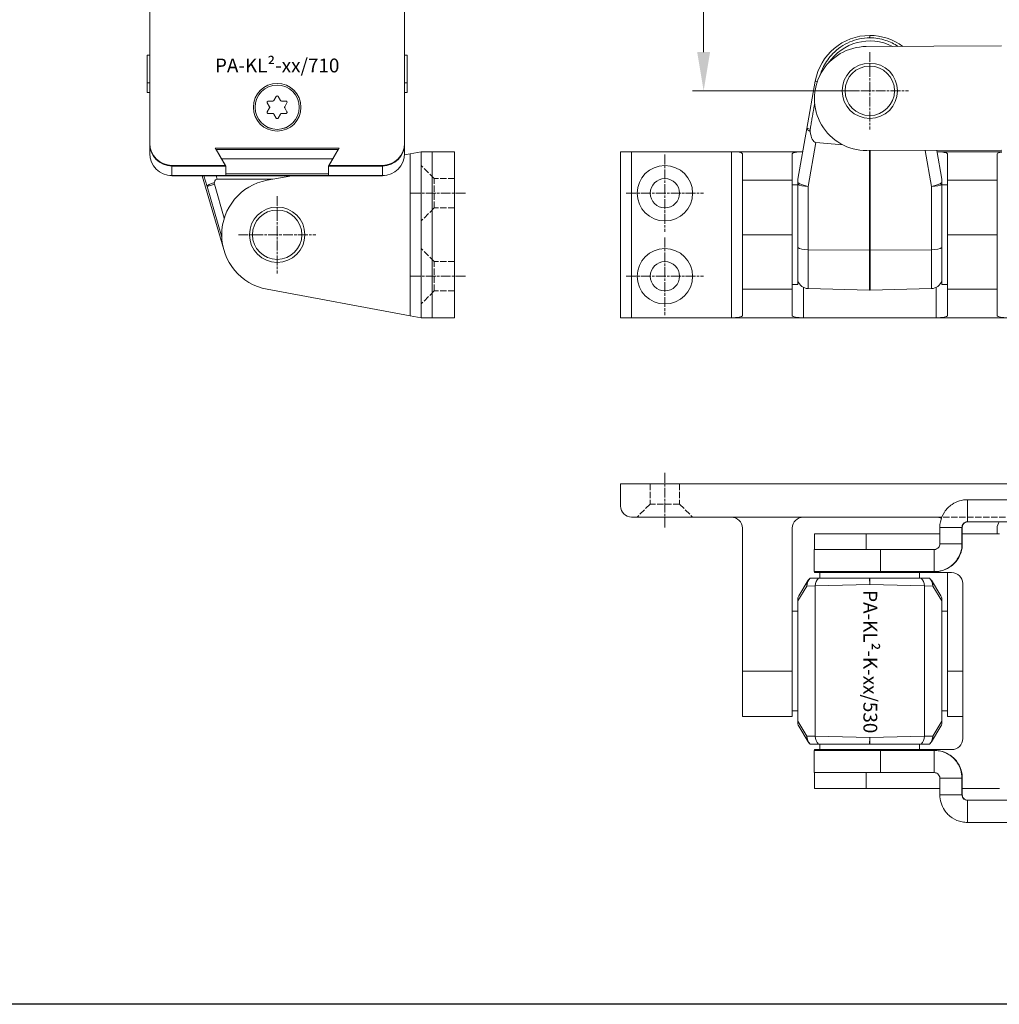
# Model space of a CAD drawing. Units: inches. Extents: x 0 to 32041, y -174 to 19884.
# Drawn here: x 1460 to 1637, y 3600 to 3778 of the extents above; entities that cross this region are included whole.
import ezdxf

# ---------------------------------------------------------------- set-up
doc = ezdxf.new("R2010")
doc.units = ezdxf.units.IN
doc.header["$MEASUREMENT"] = 0
doc.linetypes.add('CHAIN', pattern=[0.3543, 0.2362, -0.0295, 0.0591, -0.0295])
doc.linetypes.add('DASHED', pattern=[0.2067, 0.1654, -0.0413])
doc.layers.add('SIMON-PROtec_01', color=40, linetype='Continuous', lineweight=15)
doc.layers.add('SIMON-PROtec_06', color=1, linetype='Continuous', lineweight=15)
doc.layers.add('SIMON-PROtec_0x', color=7, linetype='Continuous', lineweight=30, plot=False)
doc.styles.get("Standard").update_dxf_attribs({"font": 'arial.ttf'})
doc.dimstyles.new('AM_DIN$0', dxfattribs={"dimtxt": 3.5, "dimasz": 3.5, "dimexe": 1, "dimexo": 1, "dimgap": 1.5, "dimtad": 1, "dimdsep": 46, "dimtxsty": 'Standard', "dimcen": 0, "dimclrd": 256, "dimclre": 256, "dimclrt": 2, "dimadec": 0, "dimazin": 2, "dimtp": 0.1, "dimtm": 0.1, "dimtfac": 0.71, "dimtdec": 3, "dimtmove": 0, "dimatfit": 3, "dimfxl": 1, "dimlwd": -1, "dimlwe": -1, "dimarcsym": 0})

# ---------------------------------------------------------------- blocks, each defined once
blk = doc.blocks.new('*D109')
at = {"layer": 'Defpoints', "color": 0, "transparency": 16777216}
for p in [(1613.63, 3852), (1583.69, 3765), (1613.69, 3765)]:
    blk.add_point(p, dxfattribs=at)
at = {"layer": 'SIMON-PROtec_06', "linetype": 'ByBlock', "transparency": 16777216}
for p, q in [((1611.63, 3852), (1581.69, 3852)), ((1583.69, 3845), (1583.69, 3772)), ((1611.69, 3765), (1581.69, 3765))]:
    blk.add_line(p, q, dxfattribs=at)
at = {"layer": 'SIMON-PROtec_06', "transparency": 16777216}
for points in [[(1582.52, 3845), (1584.85, 3845), (1583.69, 3852)], [(1582.52, 3772), (1584.85, 3772), (1583.69, 3765)]]:
    blk.add_solid(points, dxfattribs=at)
at = {"layer": 'SIMON-PROtec_06', "transparency": 16777216, "insert": (1576.1, 3808.5), "char_height": 7, "attachment_point": 5, "rotation": 90}
blk.add_mtext('87(=84+3)', dxfattribs=at)

msp = doc.modelspace()

# ---------------------------------------------------------------- linework, layer by layer
at = {"layer": 'SIMON-PROtec_01'}
for p, q in [((1483.687, 3862.528), (1483.687, 3755.529)), ((1529.687, 3755.529), (1529.687, 3862.528)), ((1613.055, 3772.997), (1637.454, 3773.097)), ((1483.187, 3771.412), (1483.687, 3771.412)), ((1483.187, 3766.412), (1483.187, 3771.412)), ((1529.687, 3771.412), (1530.187, 3771.412)), ((1530.187, 3771.412), (1530.187, 3766.412)), ((1483.687, 3766.412), (1483.187, 3766.412)), ((1483.187, 3764.688), (1483.187, 3766.412)), ((1530.187, 3766.412), (1529.687, 3766.412)), ((1530.187, 3764.688), (1530.187, 3766.412)), ((1603.842, 3766.754), (1602.318, 3758.2)), ((1483.187, 3764.688), (1483.687, 3764.688)), ((1506.095, 3763.254), (1506.514, 3763.979)), ((1506.514, 3763.973), (1506.095, 3763.248)), ((1506.095, 3763.248), (1506.095, 3763.254)), ((1506.514, 3763.979), (1506.514, 3763.973)), ((1506.86, 3763.973), (1506.86, 3763.979)), ((1506.86, 3763.979), (1507.279, 3763.254)), ((1507.279, 3763.248), (1506.86, 3763.973)), ((1507.279, 3763.254), (1507.279, 3763.248)), ((1530.187, 3764.688), (1529.687, 3764.688)), ((1502.687, 3762.029), (1502.687, 3762.028)), ((1505.33, 3762.129), (1504.912, 3762.854)), ((1504.912, 3761.204), (1505.33, 3761.929)), ((1505.33, 3761.923), (1504.912, 3761.198)), ((1505.085, 3763.148), (1505.085, 3763.154)), ((1505.085, 3763.154), (1505.922, 3763.154)), ((1505.922, 3763.148), (1505.085, 3763.148)), ((1505.33, 3761.929), (1505.33, 3761.923)), ((1505.357, 3762.029), (1505.357, 3762.023)), ((1505.922, 3763.154), (1505.922, 3763.148)), ((1507.452, 3763.154), (1508.289, 3763.154)), ((1507.452, 3763.148), (1507.452, 3763.154)), ((1508.289, 3763.148), (1507.452, 3763.148)), ((1508.017, 3762.023), (1508.017, 3762.029)), ((1508.462, 3762.854), (1508.044, 3762.129)), ((1508.044, 3761.929), (1508.462, 3761.204)), ((1508.044, 3761.923), (1508.044, 3761.929)), ((1508.462, 3761.198), (1508.044, 3761.923)), ((1508.289, 3763.154), (1508.289, 3763.148)), ((1510.687, 3762.029), (1510.687, 3762.028)), ((1504.912, 3761.198), (1504.912, 3761.204)), ((1505.922, 3760.904), (1505.085, 3760.904)), ((1506.514, 3760.079), (1506.095, 3760.804)), ((1507.279, 3760.804), (1506.86, 3760.079)), ((1508.289, 3760.904), (1507.452, 3760.904)), ((1508.462, 3761.204), (1508.462, 3761.198)), ((1602.318, 3758.2), (1600.687, 3749.042)), ((1483.687, 3755.529), (1483.687, 3755.517)), ((1483.687, 3755.413), (1483.687, 3755.517)), ((1483.687, 3755.413), (1483.687, 3753.688)), ((1495.487, 3754.629), (1517.887, 3754.629)), ((1497.277, 3751.529), (1495.487, 3754.629)), ((1517.88, 3754.617), (1495.494, 3754.617)), ((1495.687, 3754.413), (1497.419, 3751.413)), ((1517.687, 3754.413), (1495.687, 3754.413)), ((1515.955, 3751.413), (1517.687, 3754.413)), ((1517.887, 3754.629), (1516.097, 3751.529)), ((1529.687, 3755.517), (1529.687, 3755.529)), ((1529.687, 3755.517), (1529.687, 3755.413)), ((1529.687, 3753.688), (1529.687, 3755.413)), ((1602.535, 3747.746), (1603.95, 3755.69)), ((1608.801, 3755.235), (1603.95, 3755.69)), ((1483.687, 3753.684), (1483.687, 3753.688)), ((1483.687, 3753.684), (1483.687, 3753.672)), ((1516.692, 3752.688), (1496.683, 3752.688)), ((1530.687, 3753.629), (1529.681, 3753.443)), ((1529.687, 3753.688), (1529.687, 3753.684)), ((1529.687, 3753.672), (1529.687, 3753.684)), ((1532.687, 3754), (1530.687, 3753.629)), ((1530.687, 3753.629), (1530.687, 3724.371)), ((1532.687, 3754), (1534.687, 3754)), ((1532.687, 3754), (1532.687, 3724)), ((1534.687, 3724), (1534.687, 3754)), ((1534.687, 3754), (1538.687, 3754)), ((1538.687, 3754), (1538.687, 3724)), ((1568.687, 3754), (1570.687, 3754)), ((1568.687, 3754), (1568.687, 3724)), ((1570.687, 3724), (1570.687, 3754)), ((1570.687, 3754), (1588.687, 3754)), ((1588.687, 3754), (1601.57, 3754)), ((1588.687, 3754), (1588.687, 3724)), ((1590.687, 3748.843), (1590.687, 3753.629)), ((1599.687, 3753.629), (1599.687, 3748.843)), ((1613.131, 3754.198), (1637.531, 3754.297)), ((1613.635, 3754.2), (1613.635, 3736.21)), ((1613.739, 3736.21), (1613.739, 3754.2)), ((1623.683, 3754.241), (1624.839, 3747.746)), ((1626.687, 3749.042), (1625.76, 3754.249)), ((1625.804, 3754), (1637.532, 3754)), ((1627.687, 3748.843), (1627.687, 3753.629)), ((1636.687, 3753.629), (1636.687, 3748.843)), ((1487.687, 3751.517), (1487.687, 3751.529)), ((1487.687, 3751.529), (1497.277, 3751.529)), ((1487.687, 3751.517), (1497.277, 3751.517)), ((1497.419, 3751.413), (1487.687, 3751.413)), ((1487.687, 3749.688), (1487.687, 3751.413)), ((1497.277, 3751.517), (1497.277, 3751.529)), ((1497.419, 3749.688), (1497.419, 3751.413)), ((1525.687, 3751.413), (1515.955, 3751.413)), ((1515.955, 3749.688), (1515.955, 3751.413)), ((1516.097, 3751.529), (1516.097, 3751.517)), ((1516.097, 3751.529), (1525.687, 3751.529)), ((1516.097, 3751.517), (1525.687, 3751.517)), ((1525.687, 3751.529), (1525.687, 3751.517)), ((1525.687, 3751.413), (1525.687, 3749.688)), ((1497.419, 3749.688), (1487.687, 3749.688)), ((1487.687, 3749.672), (1487.687, 3749.684)), ((1525.687, 3749.684), (1487.687, 3749.684)), ((1525.687, 3749.672), (1487.687, 3749.672)), ((1497.039, 3736.359), (1493.171, 3749.672)), ((1497.052, 3736.312), (1493.171, 3749.672)), ((1493.465, 3749.672), (1494.034, 3747.746)), ((1495.839, 3749.042), (1495.653, 3749.672)), ((1495.839, 3749.042), (1505.935, 3749.042)), ((1515.955, 3749.988), (1497.419, 3749.988)), ((1497.419, 3749.984), (1515.955, 3749.984)), ((1509.335, 3749.672), (1504.865, 3748.843)), ((1525.687, 3749.688), (1515.955, 3749.688)), ((1525.687, 3749.684), (1525.687, 3749.672)), ((1600.687, 3748.464), (1600.687, 3749.042)), ((1626.687, 3749.042), (1626.687, 3748.464)), ((1495.354, 3748.129), (1494.034, 3747.746)), ((1494.034, 3747.746), (1496.695, 3738.584)), ((1497.139, 3741.984), (1495.354, 3748.129)), ((1599.687, 3748.843), (1590.687, 3748.843)), ((1590.687, 3748.843), (1590.687, 3739.011)), ((1599.687, 3739.011), (1599.687, 3748.843)), ((1599.687, 3748), (1600.687, 3748)), ((1600.687, 3748.129), (1600.687, 3748.464)), ((1600.687, 3748.129), (1600.687, 3739.932)), ((1602.535, 3736.291), (1602.535, 3747.746)), ((1624.839, 3747.746), (1624.839, 3736.291)), ((1626.687, 3748.464), (1626.687, 3748.129)), ((1626.687, 3739.932), (1626.687, 3748.129)), ((1627.687, 3748), (1626.687, 3748)), ((1636.687, 3748.843), (1627.687, 3748.843)), ((1627.687, 3748.843), (1627.687, 3739.011)), ((1636.687, 3739.011), (1636.687, 3748.843)), ((1496.687, 3739.011), (1496.687, 3738.989)), ((1590.687, 3739.011), (1599.687, 3739.011)), ((1590.687, 3738.989), (1590.687, 3739.011)), ((1590.687, 3738.989), (1590.687, 3729.157)), ((1590.687, 3738.989), (1599.687, 3738.989)), ((1599.687, 3739.011), (1599.687, 3738.989)), ((1599.687, 3729.157), (1599.687, 3738.989)), ((1600.687, 3730), (1600.687, 3739.932)), ((1626.687, 3739.932), (1626.687, 3730)), ((1627.687, 3739.011), (1636.687, 3739.011)), ((1627.687, 3739.011), (1627.687, 3738.989)), ((1627.687, 3738.989), (1636.687, 3738.989)), ((1627.687, 3738.989), (1627.687, 3729.157)), ((1636.687, 3739.011), (1636.687, 3738.989)), ((1636.687, 3729.157), (1636.687, 3738.989)), ((1602.535, 3736.291), (1602.535, 3729.289)), ((1613.635, 3736.21), (1602.535, 3736.291)), ((1613.635, 3728.998), (1613.635, 3736.21)), ((1613.739, 3736.21), (1624.839, 3736.291)), ((1613.739, 3736.21), (1613.739, 3728.998)), ((1624.839, 3729.289), (1624.839, 3736.291)), ((1599.687, 3730), (1600.687, 3730)), ((1601.687, 3729.502), (1601.687, 3724)), ((1625.687, 3729.502), (1625.687, 3724)), ((1627.687, 3730), (1626.687, 3730)), ((1504.865, 3729.157), (1530.687, 3724.371)), ((1599.687, 3729.157), (1590.687, 3729.157)), ((1590.687, 3724.371), (1590.687, 3729.157)), ((1599.687, 3729.157), (1599.687, 3724.371)), ((1602.535, 3729.289), (1613.635, 3728.998)), ((1624.839, 3729.289), (1613.739, 3728.998)), ((1636.687, 3729.157), (1627.687, 3729.157)), ((1627.687, 3724.371), (1627.687, 3729.157)), ((1636.687, 3729.157), (1636.687, 3724.371)), ((1530.687, 3724.371), (1532.687, 3724)), ((1534.687, 3724), (1532.687, 3724)), ((1538.687, 3724), (1534.687, 3724)), ((1570.687, 3724), (1568.687, 3724)), ((1588.687, 3724), (1570.687, 3724)), ((1601.687, 3724), (1588.687, 3724)), ((1625.687, 3724), (1601.687, 3724)), ((1638.687, 3724), (1625.687, 3724)), ((1658.687, 3694), (1568.687, 3694)), ((1568.687, 3694), (1568.687, 3690)), ((1631.331, 3691.15), (1659.596, 3691.15)), ((1631.331, 3691.15), (1631.331, 3688.91)), ((1631.331, 3688.91), (1631.331, 3687.15)), ((1570.687, 3688), (1588.687, 3688)), ((1588.687, 3688), (1601.687, 3688)), ((1601.687, 3688), (1625.687, 3688)), ((1625.687, 3688), (1626.684, 3688)), ((1659.596, 3687.15), (1631.331, 3687.15)), ((1590.687, 3660.178), (1590.687, 3686)), ((1599.687, 3686), (1599.687, 3660.178)), ((1603.693, 3682.15), (1603.693, 3685)), ((1613.055, 3685), (1603.693, 3685)), ((1613.055, 3685), (1613.055, 3682.15)), ((1626.327, 3685), (1613.055, 3685)), ((1628.568, 3686.15), (1626.328, 3686.15)), ((1630.328, 3686.15), (1628.568, 3686.15)), ((1630.392, 3686.15), (1630.328, 3686.15)), ((1637.098, 3685), (1630.391, 3685)), ((1636.687, 3686), (1636.687, 3685)), ((1615.598, 3682.15), (1603.634, 3682.15)), ((1603.634, 3678.15), (1603.634, 3682.15)), ((1615.598, 3678.15), (1615.598, 3682.15)), ((1615.598, 3682.15), (1625.324, 3682.15)), ((1625.324, 3680.39), (1625.324, 3682.15)), ((1626.326, 3683.15), (1628.086, 3683.15)), ((1628.086, 3683.15), (1630.326, 3683.15)), ((1630.326, 3683.15), (1630.39, 3683.15)), ((1625.324, 3678.15), (1625.324, 3680.39)), ((1603.634, 3678.15), (1615.598, 3678.15)), ((1603.693, 3678), (1603.693, 3678.15)), ((1603.693, 3678), (1606.187, 3678)), ((1604.687, 3678), (1604.687, 3677)), ((1606.187, 3678), (1617.778, 3678)), ((1613.055, 3678.15), (1613.055, 3678)), ((1625.324, 3678.15), (1615.598, 3678.15)), ((1617.778, 3678), (1628.454, 3678)), ((1622.687, 3678), (1622.687, 3677)), ((1625.387, 3678.15), (1625.324, 3678.15)), ((1627.687, 3660.178), (1627.687, 3678)), ((1602.575, 3676.586), (1600.874, 3673.766)), ((1602.907, 3677), (1602.927, 3677)), ((1613.656, 3677), (1604.411, 3677)), ((1613.656, 3677), (1613.719, 3677)), ((1613.687, 3675.799), (1613.656, 3677)), ((1613.719, 3677), (1613.687, 3675.799)), ((1622.964, 3677), (1613.719, 3677)), ((1624.447, 3677), (1624.468, 3677)), ((1624.799, 3676.586), (1626.5, 3673.766)), ((1600.687, 3672.848), (1602.318, 3675.553)), ((1602.318, 3675.553), (1603.842, 3675.593)), ((1613.687, 3675.799), (1603.842, 3675.593)), ((1603.842, 3648.407), (1603.842, 3675.593)), ((1623.532, 3675.593), (1613.687, 3675.799)), ((1623.532, 3675.593), (1625.056, 3675.553)), ((1623.532, 3648.407), (1623.532, 3675.593)), ((1625.056, 3675.553), (1626.687, 3672.848)), ((1630.454, 3676), (1630.454, 3648)), ((1600.687, 3673.337), (1600.687, 3673.358)), ((1600.687, 3672.848), (1600.687, 3673.337)), ((1600.687, 3672.848), (1600.687, 3651.152)), ((1626.687, 3673.358), (1626.687, 3673.337)), ((1626.687, 3673.337), (1626.687, 3672.848)), ((1626.687, 3651.152), (1626.687, 3672.848)), ((1599.687, 3671), (1600.687, 3671)), ((1627.687, 3671), (1626.687, 3671)), ((1599.687, 3660.178), (1590.687, 3660.178)), ((1590.687, 3660.178), (1590.687, 3652)), ((1599.687, 3652), (1599.687, 3660.178)), ((1630.454, 3660.178), (1627.687, 3660.178)), ((1627.687, 3660.178), (1627.687, 3652)), ((1599.687, 3653), (1600.687, 3653)), ((1627.687, 3653), (1626.687, 3653)), ((1590.687, 3652), (1599.687, 3652)), ((1627.687, 3652), (1630.454, 3652)), ((1602.318, 3648.447), (1600.687, 3651.152)), ((1600.687, 3650.663), (1600.687, 3651.152)), ((1600.687, 3650.642), (1600.687, 3650.663)), ((1600.874, 3650.234), (1602.575, 3647.414)), ((1626.5, 3650.234), (1624.799, 3647.414)), ((1626.687, 3651.152), (1625.056, 3648.447)), ((1626.687, 3651.152), (1626.687, 3650.663)), ((1626.687, 3650.663), (1626.687, 3650.642)), ((1603.842, 3648.407), (1602.318, 3648.447)), ((1603.842, 3648.407), (1613.687, 3648.201)), ((1613.656, 3647), (1613.687, 3648.201)), ((1613.687, 3648.201), (1623.532, 3648.407)), ((1613.687, 3648.201), (1613.719, 3647)), ((1625.056, 3648.447), (1623.532, 3648.407)), ((1602.927, 3647), (1602.907, 3647)), ((1615.598, 3645.85), (1603.634, 3645.85)), ((1603.634, 3641.85), (1603.634, 3645.85)), ((1606.187, 3646), (1603.693, 3646)), ((1603.693, 3645.85), (1603.693, 3646)), ((1604.411, 3647), (1613.656, 3647)), ((1604.687, 3646), (1604.687, 3647)), ((1617.778, 3646), (1606.187, 3646)), ((1613.055, 3646), (1613.055, 3645.85)), ((1613.719, 3647), (1613.656, 3647)), ((1613.719, 3647), (1622.964, 3647)), ((1615.598, 3641.85), (1615.598, 3645.85)), ((1615.598, 3645.85), (1625.324, 3645.85)), ((1628.454, 3646), (1617.778, 3646)), ((1622.687, 3646), (1622.687, 3647)), ((1624.468, 3647), (1624.447, 3647)), ((1625.324, 3643.61), (1625.324, 3645.85)), ((1625.324, 3645.85), (1625.387, 3645.85)), ((1625.324, 3641.85), (1625.324, 3643.61)), ((1603.634, 3641.85), (1615.598, 3641.85)), ((1603.693, 3639), (1603.693, 3641.85)), ((1613.055, 3641.85), (1613.055, 3639)), ((1625.324, 3641.85), (1615.598, 3641.85)), ((1628.086, 3640.85), (1626.326, 3640.85)), ((1630.326, 3640.85), (1628.086, 3640.85)), ((1630.39, 3640.85), (1630.326, 3640.85)), ((1603.693, 3639), (1613.055, 3639)), ((1613.055, 3639), (1626.327, 3639)), ((1630.391, 3639), (1637.098, 3639)), ((1626.328, 3637.85), (1628.568, 3637.85)), ((1628.568, 3637.85), (1630.328, 3637.85)), ((1630.328, 3637.85), (1630.392, 3637.85)), ((1631.331, 3636.85), (1659.596, 3636.85)), ((1631.331, 3636.85), (1631.331, 3635.09)), ((1631.331, 3635.09), (1631.331, 3632.85)), ((1659.596, 3632.85), (1631.331, 3632.85))]:
    msp.add_line(p, q, dxfattribs=at)
at = {"layer": 'SIMON-PROtec_01', "linetype": 'CHAIN', "ltscale": 7.58389}
for p, q in [((1613.687, 3772), (1613.687, 3758)), ((1606.687, 3765), (1620.687, 3765)), ((1576.687, 3753.5), (1576.687, 3739.5)), ((1506.687, 3746), (1506.687, 3732)), ((1540.687, 3746.5), (1530.687, 3746.5)), ((1569.687, 3746.5), (1583.687, 3746.5)), ((1499.687, 3739), (1513.687, 3739)), ((1576.687, 3738.5), (1576.687, 3724.5)), ((1540.687, 3731.5), (1530.687, 3731.5)), ((1569.687, 3731.5), (1583.687, 3731.5)), ((1576.687, 3696), (1576.687, 3686))]:
    msp.add_line(p, q, dxfattribs=at)
at = {"layer": 'SIMON-PROtec_01', "linetype": 'DASHED', "ltscale": 7}
for p, q in [((1535.042, 3749.15), (1532.692, 3751.5)), ((1535.042, 3743.85), (1535.042, 3749.15)), ((1538.692, 3749.15), (1535.042, 3749.15)), ((1535.042, 3743.85), (1532.692, 3741.5)), ((1538.692, 3743.85), (1535.042, 3743.85)), ((1535.042, 3734.15), (1532.692, 3736.5)), ((1535.042, 3728.85), (1535.042, 3734.15)), ((1538.692, 3734.15), (1535.042, 3734.15)), ((1535.042, 3728.85), (1532.692, 3726.5)), ((1538.692, 3728.85), (1535.042, 3728.85)), ((1574.037, 3694.005), (1574.037, 3690.355)), ((1579.337, 3694.005), (1579.337, 3690.355)), ((1574.037, 3690.355), (1571.687, 3688.005)), ((1579.337, 3690.355), (1574.037, 3690.355)), ((1579.337, 3690.355), (1581.687, 3688.005)), ((1626.92, 3688), (1656.687, 3688))]:
    msp.add_line(p, q, dxfattribs=at)
at = {"layer": 'SIMON-PROtec_01'}
for centre, radius in [((1613.687, 3765), 5), ((1613.687, 3765), 4.464), ((1576.687, 3746.5), 5), ((1576.687, 3746.5), 2.65), ((1506.687, 3739), 5), ((1506.687, 3739), 4.464), ((1576.687, 3731.5), 5), ((1576.687, 3731.5), 2.65)]:
    msp.add_circle(centre, radius, dxfattribs=at)
for centre, radius, start, end in [((1613.687, 3765), 10, 90, 169.9), ((1613.687, 3765), 9, 62.96698, 146.44156), ((1613.687, 3773), 1.599, 88.87367, 91.12633), ((1613.687, 3765), 10, 53.36312, 90), ((1613.093, 3763.598), 9.4, 90.23302, 270.23302), ((1604.288, 3757.849), 1.381, 170.17569, 187.64038), ((1495.954, 3748.304), 0.624, 165.14148, 196.2), ((1506.687, 3739.011), 10, 100.5, 180), ((1506.687, 3738.989), 10, 180, 259.5), ((1602.587, 3731.288), 2, 198.19487, 268.5), ((1624.787, 3731.288), 2, 271.5, 341.80513), ((1613.687, 3730.998), 2, 268.5, 271.5), ((1570.687, 3690), 2, 180, 270), ((1588.687, 3686), 2, 0, 90), ((1601.687, 3686), 2, 90, 180), ((1625.687, 3686), 2, 62.79896, 90), ((1638.687, 3686), 2, 144.90037, 180), ((1604.288, 3675.553), 2, 133.6631, 148.90853), ((1623.087, 3675.553), 2, 31.09147, 46.3369), ((1602.587, 3672.734), 2, 148.90853, 161.80513), ((1624.787, 3672.734), 2, 18.19487, 31.09147), ((1602.587, 3651.266), 2, 198.19487, 211.09147), ((1624.787, 3651.266), 2, 328.90853, 341.80513), ((1604.288, 3648.447), 2, 211.09147, 226.3369), ((1623.087, 3648.447), 2, 313.6631, 328.90853)]:
    msp.add_arc(centre, radius, start, end, dxfattribs=at)
for centre, major_axis, ratio, start_param, end_param in [((1613.687, 3773), (0, 2), 0.0261769, 0, 0.644187), ((1613.687, 3773), (0, 2), 0.0261769, 5.6389983, 6.2831853), ((1605.811, 3766.403), (-1.969, 0.351), 0.0045921, 0, 0.6249512), ((1505.922, 3763.354), (0.173, -0.1), 0.9999959, 5.2359878, 6.2831853), ((1505.922, 3763.348), (0.173, -0.1), 0.9999959, 5.2359878, 6.2831853), ((1506.687, 3763.879), (0.173, 0.1), 0.9999959, 0, 2.0943951), ((1506.687, 3763.873), (0.173, 0.1), 0.9999959, 0, 2.0943951), ((1507.452, 3763.354), (-0.2, 0), 0.9999917, 0.5235988, 1.5707963), ((1507.452, 3763.348), (-0.2, 0), 0.9999917, 0.5235988, 1.5707963), ((1506.687, 3762.028), (4, 0), 0.9999917, 3.1415927, 6.2831853), ((1505.085, 3762.954), (-0.2, 0), 0.9999917, 4.712389, 6.8067841), ((1505.085, 3762.948), (-0.2, 0), 0.9999917, 4.712389, 6.2679335), ((1505.157, 3762.029), (0.173, 0.1), 0.9999959, 5.2359878, 6.2831853), ((1505.157, 3762.023), (0.2, 0), 0.9999917, 5.7595865, 6.2831853), ((1508.217, 3762.029), (-0.173, -0.1), 0.9999959, 5.2359878, 6.2831853), ((1508.217, 3762.023), (-0.173, -0.1), 0.9999959, 5.7595865, 6.2831853), ((1508.289, 3762.954), (0.173, -0.1), 0.9999959, 0, 2.0943951), ((1508.289, 3762.948), (0.2, 0.003), 0.9999917, 0, 1.5555446), ((1505.085, 3761.104), (-0.173, 0.1), 0.9999959, 0, 2.0943951), ((1505.085, 3761.098), (-0.173, 0.1), 0.9999959, 0, 0.508347), ((1505.922, 3760.704), (0.2, 0), 0.9999917, 0.5235988, 1.5707963), ((1506.687, 3760.179), (-0.173, -0.1), 0.9999959, 0, 2.0943951), ((1507.452, 3760.704), (-0.173, 0.1), 0.9999959, 5.2359878, 6.2831853), ((1508.289, 3761.104), (0.2, 0), 0.9999917, 4.712389, 6.8067841), ((1508.289, 3761.098), (0.2, 0.003), 0.9999917, 0, 0.508347), ((1604.288, 3757.849), (-1.969, 0.351), 0.2792388, 0, 0.8531872), ((1604.288, 3757.849), (-1.969, 0.351), 0.0045921, 0, 0.8087425), ((1605.16, 3762.748), (-1.256, -7.051), 0.2792388, 5.5655762, 6.3063251), ((1487.687, 3755.529), (-4, 0), 0.9999917, 0, 1.5707963), ((1487.687, 3755.517), (-4, 0), 0.9999917, 0, 1.5707963), ((1487.687, 3755.413), (-4, 0), 0.9999917, 0, 1.5707963), ((1525.687, 3755.529), (4, 0), 0.9999917, 4.712389, 6.2831853), ((1525.687, 3755.517), (4, 0), 0.9999917, 4.712389, 6.2831853), ((1525.687, 3755.413), (4, 0), 0.9999917, 4.712389, 6.2831853), ((1487.687, 3753.688), (-4, 0), 0.9999917, 0, 1.5707963), ((1487.687, 3753.684), (-4, 0), 0.9999917, 0, 1.5707963), ((1487.687, 3753.672), (-4, 0), 0.9999917, 0, 1.5707963), ((1525.687, 3753.688), (4, 0), 0.9999917, 4.712389, 6.2831853), ((1525.687, 3753.684), (4, 0), 0.9999917, 4.712389, 6.2831853), ((1525.687, 3753.672), (4, 0), 0.9999917, 4.712389, 6.2831853), ((1588.687, 3753.629), (-2, 0), 0.185339, 3.1415927, 4.712389), ((1601.687, 3753.629), (-2, 0), 0.185339, 4.7708818, 6.2831853), ((1625.687, 3753.629), (-2, 0), 0.185339, 3.1415927, 4.6538962), ((1638.687, 3753.629), (-2, 0), 0.185339, 5.3279233, 6.2831853), ((1499.104, 3737.637), (-3.365, 11.391), 0.1683909, 6.2334863, 6.5532177), ((1495.954, 3748.304), (-1.918, -0.567), 0.1683909, 4.9824214, 6.256626), ((1602.587, 3748.304), (-1.969, 0.351), 0.2792388, 0.3197315, 1.5939361), ((1602.587, 3748.304), (-2, 0), 0.2789911, 0.3175604, 1.5446164), ((1624.787, 3748.304), (1.969, 0.351), 0.2792388, 4.6892492, 5.9634538), ((1624.787, 3748.304), (2, 0), 0.2789911, 4.7385689, 5.9656249), ((1602.587, 3736.849), (-2, 0), 0.2789911, 0.3175604, 1.5446164), ((1624.787, 3736.849), (2, 0), 0.2789911, 4.7385689, 5.9656249), ((1613.687, 3736.767), (-2, 0), 0.2789911, 1.5446164, 1.5969763), ((1588.687, 3724.371), (2, 0), 0.185339, 4.712389, 6.2831853), ((1601.687, 3724.371), (2, 0), 0.185339, 3.1415927, 4.712389), ((1625.687, 3724.371), (2, 0), 0.185339, 4.712389, 6.2831853), ((1638.687, 3724.371), (2, 0), 0.185339, 3.1415927, 4.712389), ((1621.901, 3966.062), (0, 1490), 0.0030248, 4.5213548, 4.5234054), ((1625.901, 3966.062), (0, -1490), 0.0030248, 1.3797622, 1.3818127), ((1622.215, 4290.764), (0, 2770), 0.0030248, 4.4912354, 4.4923454), ((1628.454, 3676), (0, 2), 0.9999917, 4.712389, 6.2831853), ((1604.288, 3675.553), (-1.713, 1.033), 0.9453413, 0, 0.5678237), ((1604.288, 3675.553), (-0.052, 1.999), 0.9844928, 0.7362797, 1.5450222), ((1605.811, 3675.593), (0.052, -1.999), 0.9844928, 3.9063457, 4.6866148), ((1621.563, 3675.593), (0.052, 1.999), 0.9844928, 4.7381631, 5.5184322), ((1623.087, 3675.553), (-0.052, -1.999), 0.9844928, 1.5965705, 2.4053129), ((1623.087, 3675.553), (1.713, 1.033), 0.9453413, 5.7153616, 6.2831853), ((1602.587, 3672.734), (-1.713, 1.033), 0.9453413, 0, 0.2480922), ((1624.787, 3672.734), (1.713, 1.033), 0.9453413, 6.0350931, 6.2831853), ((1602.587, 3651.266), (-1.713, -1.033), 0.9453413, 6.0350931, 6.2831853), ((1624.787, 3651.266), (1.713, -1.033), 0.9453413, 0, 0.2480922), ((1604.288, 3648.447), (-1.713, -1.033), 0.9453413, 5.7153616, 6.2831853), ((1604.288, 3648.447), (0.052, 1.999), 0.9844928, 1.5965705, 2.4053129), ((1605.811, 3648.407), (0.052, 1.999), 0.9844928, 1.5965705, 2.3768396), ((1621.563, 3648.407), (0.052, -1.999), 0.9844928, 0.7647531, 1.5450222), ((1623.087, 3648.447), (0.052, -1.999), 0.9844928, 0.7362797, 1.5450222), ((1623.087, 3648.447), (1.713, -1.033), 0.9453413, 0, 0.5678237), ((1628.454, 3648), (0, -2), 0.9999917, 0, 1.5707963), ((1621.901, 3357.938), (0, 1490), 0.0030248, 4.9013726, 4.9034231), ((1625.901, 3357.938), (0, -1490), 0.0030248, 1.75978, 1.7618305), ((1622.215, 3033.236), (0, 2770), 0.0030248, 4.9324325, 4.9335426)]:
    msp.add_ellipse(centre, major_axis=major_axis, ratio=ratio, start_param=start_param, end_param=end_param, dxfattribs=at)
for major_axis in [(-4.3, 0), (-4, 0)]:
    msp.add_ellipse((1506.687, 3762.029), major_axis=major_axis, ratio=0.9999917, dxfattribs=at)
for points, knots in [([(1604.686, 3767.802), (1604.851, 3768.347), (1605.065, 3768.877), (1605.767, 3770.248), (1606.336, 3771.039), (1607.884, 3772.617), (1608.917, 3773.326), (1611.194, 3774.31), (1612.417, 3774.575), (1613.656, 3774.599)], [-1.2062085, -1.2062085, -1.2062085, -1.2062085, -1.0349199, -1.0349199, -0.7442027, -0.7442027, -0.3718195, -0.3718195, 0, 0, 0, 0]), ([(1613.719, 3774.599), (1614.676, 3774.58), (1615.626, 3774.418), (1617.333, 3773.852), (1618.093, 3773.483), (1618.794, 3773.021)], [-1.32544041, -1.32544041, -1.32544041, -1.32544041, -1.0380542, -1.0380542, -0.78570169, -0.78570169, -0.78570169, -0.78570169]), ([(1626.328, 3686.15), (1626.328, 3686.477), (1626.36, 3686.802), (1626.424, 3687.123), (1626.552, 3687.765), (1626.804, 3688.376), (1627.167, 3688.921), (1627.53, 3689.466), (1627.997, 3689.934), (1628.54, 3690.3), (1628.95, 3690.575), (1629.399, 3690.789), (1629.872, 3690.933), (1630.345, 3691.077), (1630.836, 3691.15), (1631.331, 3691.15)], [0, 0, 0, 0, 0.09853059, 0.09853059, 0.09853059, 0.29602955, 0.29602955, 0.29602955, 0.49351132, 0.49351132, 0.49351132, 0.64253997, 0.64253997, 0.64253997, 0.79156992, 0.79156992, 0.79156992, 0.79156992]), ([(1631.331, 3687.15), (1631.183, 3687.15), (1631.038, 3687.118), (1630.905, 3687.055), (1630.772, 3686.993), (1630.654, 3686.902), (1630.56, 3686.789), (1630.486, 3686.7), (1630.427, 3686.598), (1630.388, 3686.489), (1630.349, 3686.381), (1630.328, 3686.266), (1630.328, 3686.15)], [0, 0, 0, 0, 0.04966996, 0.04966996, 0.04966996, 0.09943161, 0.09943161, 0.09943161, 0.13864836, 0.13864836, 0.13864836, 0.1778924, 0.1778924, 0.1778924, 0.1778924]), ([(1630.392, 3686.15), (1630.392, 3686.303), (1630.427, 3686.454), (1630.495, 3686.592), (1630.563, 3686.729), (1630.662, 3686.849), (1630.784, 3686.943), (1630.871, 3687.009), (1630.968, 3687.061), (1631.072, 3687.097), (1631.176, 3687.132), (1631.285, 3687.15), (1631.395, 3687.15)], [0, 0, 0, 0, 0.05400756, 0.05400756, 0.05400756, 0.10794475, 0.10794475, 0.10794475, 0.14650799, 0.14650799, 0.14650799, 0.18505622, 0.18505622, 0.18505622, 0.18505622]), ([(1625.324, 3682.15), (1625.472, 3682.15), (1625.619, 3682.183), (1625.753, 3682.246), (1625.887, 3682.31), (1626.006, 3682.402), (1626.1, 3682.517), (1626.172, 3682.605), (1626.229, 3682.706), (1626.268, 3682.814), (1626.306, 3682.922), (1626.326, 3683.035), (1626.326, 3683.15)], [0, 0, 0, 0, 0.05058241, 0.05058241, 0.05058241, 0.10105811, 0.10105811, 0.10105811, 0.14003544, 0.14003544, 0.14003544, 0.17898566, 0.17898566, 0.17898566, 0.17898566]), ([(1630.326, 3683.15), (1630.326, 3682.823), (1630.294, 3682.497), (1630.23, 3682.177), (1630.103, 3681.534), (1629.85, 3680.923), (1629.487, 3680.378), (1629.124, 3679.833), (1628.657, 3679.365), (1628.114, 3679), (1627.703, 3678.724), (1627.255, 3678.511), (1626.782, 3678.367), (1626.309, 3678.223), (1625.818, 3678.15), (1625.324, 3678.15)], [0, 0, 0, 0, 0.09855389, 0.09855389, 0.09855389, 0.29611678, 0.29611678, 0.29611678, 0.49369698, 0.49369698, 0.49369698, 0.64275133, 0.64275133, 0.64275133, 0.79180442, 0.79180442, 0.79180442, 0.79180442]), ([(1625.387, 3678.15), (1625.714, 3678.15), (1626.041, 3678.182), (1626.362, 3678.246), (1627.006, 3678.374), (1627.618, 3678.627), (1628.164, 3678.991), (1628.71, 3679.356), (1629.179, 3679.824), (1629.544, 3680.369), (1629.818, 3680.778), (1630.03, 3681.226), (1630.173, 3681.697), (1630.317, 3682.168), (1630.389, 3682.657), (1630.39, 3683.15)], [0, 0, 0, 0, 0.09896792, 0.09896792, 0.09896792, 0.29734864, 0.29734864, 0.29734864, 0.49571807, 0.49571807, 0.49571807, 0.64453427, 0.64453427, 0.64453427, 0.79335106, 0.79335106, 0.79335106, 0.79335106]), ([(1625.324, 3645.85), (1625.651, 3645.85), (1625.977, 3645.818), (1626.297, 3645.755), (1626.94, 3645.627), (1627.551, 3645.375), (1628.096, 3645.012), (1628.642, 3644.649), (1629.11, 3644.182), (1629.476, 3643.638), (1629.751, 3643.229), (1629.965, 3642.78), (1630.109, 3642.308), (1630.253, 3641.835), (1630.326, 3641.344), (1630.326, 3640.85)], [0, 0, 0, 0, 0.09859053, 0.09859053, 0.09859053, 0.29620967, 0.29620967, 0.29620967, 0.4938111, 0.4938111, 0.4938111, 0.64280937, 0.64280937, 0.64280937, 0.79180891, 0.79180891, 0.79180891, 0.79180891]), ([(1630.39, 3640.85), (1630.39, 3641.178), (1630.357, 3641.504), (1630.293, 3641.825), (1630.165, 3642.469), (1629.912, 3643.081), (1629.547, 3643.626), (1629.183, 3644.172), (1628.714, 3644.641), (1628.169, 3645.006), (1627.759, 3645.28), (1627.312, 3645.491), (1626.84, 3645.634), (1626.369, 3645.778), (1625.879, 3645.85), (1625.387, 3645.85)], [0, 0, 0, 0, 0.09894478, 0.09894478, 0.09894478, 0.29729021, 0.29729021, 0.29729021, 0.49564662, 0.49564662, 0.49564662, 0.6444977, 0.6444977, 0.6444977, 0.79334821, 0.79334821, 0.79334821, 0.79334821]), ([(1626.326, 3640.85), (1626.326, 3640.998), (1626.293, 3641.144), (1626.23, 3641.278), (1626.166, 3641.411), (1626.074, 3641.529), (1625.96, 3641.623), (1625.871, 3641.696), (1625.77, 3641.753), (1625.661, 3641.792), (1625.553, 3641.831), (1625.439, 3641.85), (1625.324, 3641.85)], [0, 0, 0, 0, 0.05026345, 0.05026345, 0.05026345, 0.10062205, 0.10062205, 0.10062205, 0.13977476, 0.13977476, 0.13977476, 0.17895502, 0.17895502, 0.17895502, 0.17895502]), ([(1631.331, 3632.85), (1631.004, 3632.85), (1630.678, 3632.882), (1630.358, 3632.946), (1629.715, 3633.073), (1629.104, 3633.325), (1628.559, 3633.688), (1628.014, 3634.051), (1627.545, 3634.517), (1627.18, 3635.06), (1626.904, 3635.47), (1626.69, 3635.919), (1626.546, 3636.392), (1626.402, 3636.864), (1626.328, 3637.356), (1626.328, 3637.85)], [0, 0, 0, 0, 0.098495, 0.098495, 0.098495, 0.29593926, 0.29593926, 0.29593926, 0.49340032, 0.49340032, 0.49340032, 0.64248358, 0.64248358, 0.64248358, 0.79156556, 0.79156556, 0.79156556, 0.79156556]), ([(1630.328, 3637.85), (1630.328, 3637.703), (1630.361, 3637.557), (1630.424, 3637.424), (1630.487, 3637.291), (1630.579, 3637.173), (1630.693, 3637.079), (1630.782, 3637.006), (1630.883, 3636.948), (1630.992, 3636.909), (1631.1, 3636.87), (1631.215, 3636.85), (1631.331, 3636.85)], [0, 0, 0, 0, 0.04997978, 0.04997978, 0.04997978, 0.09985637, 0.09985637, 0.09985637, 0.1389026, 0.1389026, 0.1389026, 0.17792197, 0.17792197, 0.17792197, 0.17792197]), ([(1631.395, 3636.85), (1631.241, 3636.85), (1631.09, 3636.885), (1630.953, 3636.952), (1630.815, 3637.02), (1630.695, 3637.118), (1630.601, 3637.239), (1630.534, 3637.326), (1630.481, 3637.423), (1630.446, 3637.527), (1630.41, 3637.631), (1630.392, 3637.74), (1630.392, 3637.85)], [0, 0, 0, 0, 0.05380904, 0.05380904, 0.05380904, 0.10767773, 0.10767773, 0.10767773, 0.14634944, 0.14634944, 0.14634944, 0.1850364, 0.1850364, 0.1850364, 0.1850364])]:
    msp.add_open_spline(points, degree=3, knots=knots, dxfattribs=at)
for points, weights in [([(1602.927, 3758.085), (1603.326, 3760.391), (1603.733, 3762.735)], [0.999991666564, 0.999936299337, 0.999941521018]), ([(1604.411, 3677), (1603.657, 3677), (1602.927, 3677)], [0.999991814544, 0.999890401523, 0.999991666565]), ([(1624.447, 3677), (1623.717, 3677), (1622.964, 3677)], [0.999991666551, 0.999890401341, 0.99999181453]), ([(1602.927, 3647), (1603.657, 3647), (1604.411, 3647)], [0.999991666564, 0.999890401506, 0.999991814543]), ([(1622.964, 3647), (1623.717, 3647), (1624.447, 3647)], [0.999991814542, 0.999890401491, 0.999991666562])]:
    msp.add_rational_spline(points, weights, degree=2, dxfattribs=at)
at = {"layer": 'SIMON-PROtec_0x'}
msp.add_lwpolyline([(0, 4400), (2215, 4400), (2215, 3600), (0, 3600)], close=True, dxfattribs=at)

# ---------------------------------------------------------------- texts
at = {"layer": 'SIMON-PROtec_06', "insert": (1506.687, 3769.575), "char_height": 2.5, "attachment_point": 5}
msp.add_mtext_dynamic_manual_height_columns('\\pxqc;PA-KL²-xx/710', width=30.02817, gutter_width=12.5, heights=[2.896], dxfattribs=at)
at = {"layer": 'SIMON-PROtec_06', "insert": (1613.779, 3661.877), "char_height": 2.5, "attachment_point": 5, "rotation": 270}
msp.add_mtext_dynamic_manual_height_columns('PA-KL²-K-xx/530', width=30.02817, gutter_width=12.5, heights=[2.896], dxfattribs=at)

# ---------------------------------------------------------------- dimensions: what is measured, and where the dimension line sits
at = {"layer": 'SIMON-PROtec_06'}
dim = msp.add_linear_dim(base=(1583.687, 3765), p1=(1613.634, 3852), p2=(1613.687, 3765), angle=90, text='<>(=84+3)', dimstyle='AM_DIN$0', override={"dimscale": 2, "dimclrt": 256}, dxfattribs=at)
dim.commit()
dim.dimension.update_dxf_attribs({"geometry": '*D109', "text_midpoint": (1576.098, 3808.5)})

doc.saveas('drawing.dxf')
